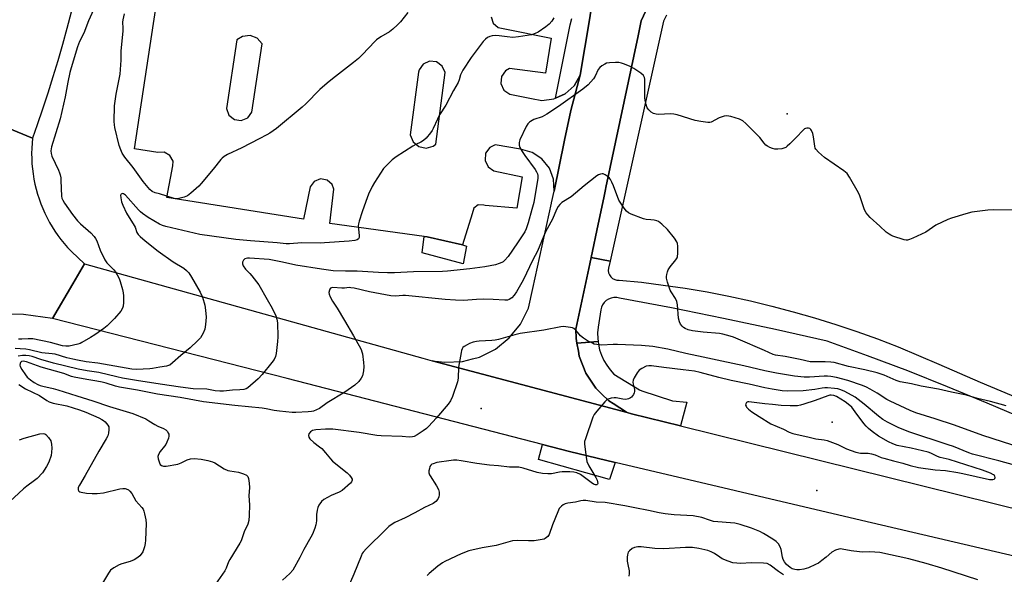
# Model space of a CAD drawing. Units: inches. Extents: x 1237765 to 1243765, y 513455 to 517456.
# Drawn here: x 1241481 to 1241893, y 515234 to 515466 of the extents above; entities that cross this region are included whole.
import ezdxf

# ---------------------------------------------------------------- set-up
doc = ezdxf.new("R2010")
doc.units = ezdxf.units.IN
doc.header["$MEASUREMENT"] = 0
for name, color, linetype in [('CULTRL-Pad', 6, 'Continuous'), ('ELEV-Spot Elevation', 7, 'Continuous'), ('TRANS-Parking Lot', 4, 'Continuous'), ('TRANS-Road', 130, 'Continuous'), ('TRANS-Street Sidewalk', 7, 'Continuous'), ('Undefined', 1, 'Continuous')]:
    doc.layers.add(name, color=color, linetype=linetype)

msp = doc.modelspace()

# ---------------------------------------------------------------- linework, layer by layer
at = {"layer": 'CULTRL-Pad'}
msp.add_lwpolyline([(1241667.84, 515370.98), (1241666.46, 515363.59), (1241649.23, 515368.22), (1241650.09, 515375.16), (1241651.35, 515374.99), (1241666.11, 515371.63)], close=True, dxfattribs=at)
at = {"layer": 'ELEV-Spot Elevation'}
for p in [(1241802.04, 515426.52, 362.35), (1241674, 515302.94, 357.52), (1241820.89, 515297.21, 351.17), (1241814.51, 515268.6, 354.95)]:
    msp.add_point(p, dxfattribs=at)
at = {"layer": 'TRANS-Parking Lot'}
msp.add_polyline3d([(1241678.15, 515467.2, 0), (1241678.98, 515464.5, 0), (1241681.1, 515462.64, 0), (1241683.88, 515462.17, 0), (1241703.27, 515458.21, 0), (1241700.85, 515443.55, 0), (1241685.84, 515445.57, 0), (1241684.18, 515444.6, 0), (1241682.47, 515442.16, 0), (1241682.21, 515439.18, 0), (1241683.46, 515436.48, 0), (1241685.9, 515434.76, 0), (1241694.98, 515432.91, 0), (1241699.36, 515432.15, 0), (1241704.41, 515432.75, 0), (1241705.1, 515433.07, 0), (1241709.05, 515434.86, 0), (1241712.83, 515438.28, 0), (1241715.39, 515442.68, 0), (1241711.44, 515427.85, 0), (1241708.76, 515415.54, 0), (1241704.43, 515394.03, 0), (1241704.23, 515399.06, 0), (1241702.49, 515403.72, 0), (1241699.39, 515407.6, 0), (1241695.23, 515410.33, 0), (1241690.44, 515411.63, 0), (1241679.78, 515413.56, 0), (1241677.51, 515412.39, 0), (1241675.8, 515409.96, 0), (1241675.55, 515406.99, 0), (1241676.81, 515404.3, 0), (1241679.25, 515402.61, 0), (1241691.09, 515400.08, 0), (1241688.9, 515386.94, 0), (1241675.6, 515388.03, 0), (1241675.1, 515388.26, 0), (1241672.74, 515388.32, 0), (1241670.83, 515386.93, 0), (1241670.17, 515384.66, 0), (1241666.11, 515371.63, 0), (1241651.35, 515374.99, 0), (1241650.09, 515375.16, 0), (1241610.56, 515380.49, 0), (1241612.23, 515394.88, 0), (1241611.48, 515396.85, 0), (1241609.38, 515398.72, 0), (1241606.6, 515399.2, 0), (1241603.99, 515398.15, 0), (1241602.32, 515395.88, 0), (1241599.49, 515382.35, 0), (1241542.26, 515391.39, 0), (1241544.89, 515404.66, 0), (1241544.9, 515406.67, 0), (1241543.62, 515409.07, 0), (1241541.24, 515410.41, 0), (1241538.51, 515410.24, 0), (1241528.74, 515411.83, 0), (1241545, 515518.82, 0)], dxfattribs=at)
for points in [[(1241570.59, 515424.17, 0), (1241573.49, 515423.77, 0), (1241576.18, 515424.9, 0), (1241577.92, 515427.25, 0), (1241582.27, 515455.88, 0), (1241580.15, 515458.28, 0), (1241577.14, 515459.4, 0), (1241573.96, 515458.99, 0), (1241571.64, 515457.46, 0), (1241567.24, 515428.71, 0), (1241568.3, 515425.98, 0)], [(1241647.67, 515443.92, 0), (1241644.27, 515417.75, 0), (1241645.39, 515414.81, 0), (1241647.77, 515412.76, 0), (1241650.84, 515412.1, 0), (1241653.86, 515412.99, 0), (1241654.94, 515413.79, 0), (1241658.85, 515443.85, 0), (1241657.64, 515446.55, 0), (1241655.24, 515448.28, 0), (1241652.3, 515448.56, 0), (1241649.62, 515447.32, 0), (1241647.92, 515444.89, 0)]]:
    msp.add_polyline3d(points, close=True, dxfattribs=at)
at = {"layer": 'TRANS-Road'}
for points in [[(1241502.25, 515469.15), (1241500.44, 515462.32), (1241498.56, 515455.52), (1241496.6, 515448.73), (1241494.56, 515441.97), (1241492.45, 515435.23), (1241490.26, 515428.52), (1241488, 515421.83), (1241486.08, 515416.36), (1241444.08, 515433.7)], [(1241444.08, 515433.7), (1241486.08, 515416.36), (1241485.87, 515414.21), (1241485.74, 515412.06), (1241485.69, 515409.91), (1241485.72, 515407.75), (1241485.82, 515405.6), (1241486.01, 515403.45), (1241486.28, 515401.31), (1241486.63, 515399.18), (1241487.05, 515397.07), (1241487.56, 515394.97), (1241488.14, 515392.9), (1241488.79, 515390.84), (1241489.53, 515388.81), (1241490.33, 515386.82), (1241491.21, 515384.85), (1241492.17, 515382.91), (1241493.19, 515381.02), (1241494.28, 515379.16), (1241495.45, 515377.34), (1241496.67, 515375.57), (1241497.97, 515373.85), (1241499.32, 515372.17), (1241500.74, 515370.55), (1241502.22, 515368.98), (1241502.39, 515368.8), (1241507.87, 515363.65), (1241502.95, 515355.2), (1241494.49, 515340.67), (1241482.34, 515342.45), (1241470.06, 515342.65)]]:
    msp.add_lwpolyline(points, dxfattribs=at)
msp.add_lwpolyline([(1241653.38, 515323.02), (1241735.08, 515301.27), (1241736.82, 515300.81), (1241757.34, 515295.72), (1241902.81, 515259.65), (1242038.1, 515225.07), (1242117.32, 515204.84), (1242115.32, 515195.03), (1242113.85, 515187.86), (1242022.23, 515211.35), (1241969.25, 515224.19), (1241830.81, 515256.57), (1241729.98, 515280.41), (1241710.86, 515284.93), (1241699.61, 515287.85), (1241592.63, 515315.56), (1241494.49, 515340.67), (1241502.95, 515355.2), (1241507.87, 515363.65), (1241649.56, 515324.04)], close=True, dxfattribs=at)
msp.add_polyline3d([(1241744.64, 515473.65, 0), (1241740.96, 515465.52, 0), (1241739.61, 515459.16, 0), (1241726.18, 515395.63, 0), (1241726.01, 515394.85, 0), (1241725.25, 515391.25, 0), (1241722.92, 515380.22, 0), (1241719.99, 515366.36, 0), (1241719.41, 515363.62, 0), (1241713.63, 515336.3, 0), (1241713.69, 515332.39, 0), (1241714.03, 515330.39, 0), (1241714.62, 515326.99, 0), (1241714.98, 515324.9, 0), (1241717.79, 515317.84, 0), (1241722, 515311.51, 0), (1241722.23, 515311.28, 0), (1241724.32, 515309.22, 0), (1241727.41, 515306.18, 0), (1241729.2, 515305.04, 0), (1241734.78, 515301.46, 0), (1241735.08, 515301.27, 0), (1241653.38, 515323.02, 0), (1241658.65, 515322.36, 0), (1241666.07, 515322.68, 0), (1241670.37, 515323.8, 0), (1241673.26, 515324.55, 0), (1241677.11, 515326.49, 0), (1241679.9, 515327.9, 0), (1241685.68, 515332.57, 0), (1241690.35, 515338.35, 0), (1241691.22, 515340.06, 0), (1241693.71, 515344.99, 0), (1241695.53, 515353.29, 0), (1241703.34, 515389.04, 0), (1241703.38, 515389.23, 0), (1241704.43, 515394.03, 0), (1241708.76, 515415.54, 0), (1241711.44, 515427.85, 0), (1241715.39, 515442.68, 0), (1241719.27, 515465.94, 0), (1241719.86, 515469.49, 0)], dxfattribs=at)
at = {"layer": 'TRANS-Street Sidewalk'}
for points in [[(1241751.5, 515467.89), (1241750.3, 515465.34), (1241744.35, 515438.96), (1241727.88, 515364.71), (1241719.99, 515366.36), (1241722.92, 515380.22), (1241725.25, 515391.25), (1241726.01, 515394.85), (1241726.18, 515395.63), (1241739.61, 515459.16), (1241740.96, 515465.52), (1241744.64, 515473.65)], [(1241719.86, 515469.49), (1241719.27, 515465.94), (1241715.39, 515442.68), (1241712.83, 515438.28), (1241709.05, 515434.86), (1241705.1, 515433.07), (1241711.24, 515463.8), (1241711.96, 515466.53)], [(1241902.31, 515298.19), (1241885.82, 515305.29), (1241869.23, 515312.14), (1241852.53, 515318.74), (1241835.75, 515325.1), (1241818.87, 515331.21), (1241797.2, 515336.14), (1241775.46, 515340.79), (1241753.66, 515345.14), (1241731.81, 515349.2), (1241730.67, 515349.46), (1241729.51, 515349.49), (1241728.36, 515349.29), (1241727.28, 515348.88), (1241726.29, 515348.25), (1241725.45, 515347.45), (1241724.78, 515346.5), (1241724.31, 515345.43), (1241724.06, 515344.29), (1241722.86, 515337.12), (1241722.67, 515334.73), (1241722.72, 515332.34), (1241722.88, 515331.04), (1241714.03, 515330.39), (1241713.69, 515332.39), (1241713.63, 515336.3), (1241719.41, 515363.62), (1241719.99, 515366.36), (1241727.88, 515364.71), (1241727.24, 515361.83), (1241727.16, 515360.85), (1241727.31, 515359.89), (1241727.68, 515358.98), (1241728.25, 515358.19), (1241728.98, 515357.55), (1241729.85, 515357.1), (1241730.8, 515356.86), (1241731.78, 515356.85), (1241741, 515355.9), (1241750.19, 515354.75), (1241759.37, 515353.39), (1241768.5, 515351.84), (1241777.6, 515350.07), (1241786.66, 515348.11), (1241795.68, 515345.94), (1241804.64, 515343.58), (1241813.55, 515341.02), (1241822.4, 515338.26), (1241831.18, 515335.3), (1241839.9, 515332.15), (1241848.55, 515328.8), (1241857.11, 515325.27), (1241865.6, 515321.54), (1241882.87, 515314.09), (1241900.22, 515306.83)]]:
    msp.add_lwpolyline(points, dxfattribs=at)
for points in [[(1241757.34, 515295.72), (1241736.82, 515300.81), (1241735.08, 515301.27), (1241734.78, 515301.46), (1241729.2, 515305.04), (1241727.41, 515306.18), (1241724.32, 515309.22), (1241722.23, 515311.28), (1241722, 515311.51), (1241717.79, 515317.84), (1241714.98, 515324.9), (1241714.62, 515326.99), (1241714.03, 515330.39), (1241722.88, 515331.04), (1241723.01, 515329.96), (1241723.54, 515327.62), (1241724.3, 515325.35), (1241725.29, 515323.17), (1241726.49, 515321.1), (1241727.89, 515319.15), (1241729.48, 515317.36), (1241740.24, 515310.87), (1241741.19, 515310.39), (1241754.09, 515306.21), (1241759.98, 515305.72)], [(1241729.98, 515280.41), (1241727.66, 515273.2), (1241698, 515281.59), (1241699.61, 515287.85), (1241710.86, 515284.93)]]:
    msp.add_lwpolyline(points, close=True, dxfattribs=at)
at = {"layer": 'Undefined'}
for points, elevation in [([(1241512.82, 515472.94), (1241509.46, 515465.43), (1241507.62, 515460.38), (1241505.76, 515456.8), (1241504.97, 515454.61), (1241502.3, 515445.78), (1241501.76, 515443.78), (1241500.87, 515439.83), (1241499.69, 515433.65), (1241497.62, 515424.38), (1241494.05, 515412.71), (1241493.83, 515411.85), (1241493.75, 515411), (1241493.89, 515409.89), (1241494.21, 515408.8), (1241496.97, 515402.84), (1241497.41, 515401.73), (1241497.64, 515400.94), (1241497.88, 515399.63), (1241497.99, 515398.51), (1241498.22, 515392), (1241498.38, 515391.2), (1241498.74, 515390.29), (1241499.51, 515389.05), (1241502.88, 515384.25), (1241504.92, 515381.69), (1241506.15, 515380.44), (1241510.52, 515376.64), (1241511.95, 515375.16), (1241512.51, 515374.24), (1241512.98, 515373.27), (1241514.34, 515369.37), (1241516.31, 515365.34), (1241517.2, 515364.12), (1241520.05, 515361.14), (1241520.81, 515360.25), (1241521.55, 515359.06), (1241522.31, 515357.56), (1241522.79, 515356.22), (1241523.75, 515352.9), (1241524.08, 515351.46), (1241524.21, 515350.29), (1241524.21, 515347.38), (1241524.09, 515345.95), (1241523.79, 515345), (1241523.07, 515343.86), (1241520.39, 515340.75), (1241517.26, 515337.71), (1241515.93, 515336.57), (1241512.13, 515333.83), (1241510.4, 515332.7), (1241506.78, 515330.6), (1241505.98, 515330.23), (1241504.98, 515329.93), (1241501.38, 515329.17), (1241500.03, 515329.07), (1241498.68, 515329.31), (1241493.54, 515330.73), (1241486.2, 515332.16), (1241484.26, 515332.26), (1241481.57, 515332.07), (1241480.24, 515332.06)], 366), ([(1241704.37, 515466.79), (1241703.47, 515465.34), (1241702.37, 515464.03), (1241701, 515462.93), (1241697.84, 515460.74), (1241696.59, 515460.11), (1241695.05, 515459.6), (1241689.5, 515458.79), (1241687.16, 515458.56), (1241684.84, 515458.72), (1241681.5, 515459.25), (1241680.05, 515459.28), (1241678.6, 515459.2), (1241677.52, 515458.95), (1241676.55, 515458.5), (1241675.74, 515457.87), (1241674.78, 515456.78), (1241669.7, 515450.16), (1241666.28, 515444.86), (1241665.26, 515442.85), (1241664.71, 515440.73), (1241664.26, 515439.71), (1241662.32, 515436.24), (1241659.13, 515430.18), (1241656.42, 515426.04), (1241655.59, 515424.32), (1241653.87, 515420.3), (1241653.43, 515419.53), (1241652.74, 515418.58), (1241650.86, 515416.28), (1241649.82, 515415.35), (1241648.7, 515414.68), (1241646.63, 515413.68), (1241645.35, 515412.95), (1241638.34, 515408.48), (1241636.7, 515407.26), (1241634.24, 515404.83), (1241633.1, 515403.55), (1241629.22, 515397.77), (1241628.22, 515396), (1241626.73, 515392.84), (1241625.66, 515389.73), (1241624.05, 515385.48), (1241622.78, 515381.56), (1241622.5, 515380.42), (1241622.44, 515379.57), (1241622.79, 515375.54), (1241622.78, 515374.74), (1241622.54, 515374.12), (1241622.07, 515373.75), (1241621.01, 515373.43), (1241618.63, 515373.12), (1241608.38, 515372.41), (1241606.65, 515372.35), (1241598.85, 515372.43), (1241593.64, 515372.03), (1241592.26, 515372), (1241588.56, 515372.39), (1241577.28, 515373.26), (1241571.15, 515373.86), (1241556.15, 515375.87), (1241541.92, 515379.26), (1241540.49, 515379.68), (1241539.23, 515380.24), (1241534.53, 515383), (1241532.14, 515384.7), (1241531.24, 515385.47), (1241530.41, 515386.33), (1241525.04, 515392.42), (1241524.12, 515393.01), (1241523.7, 515393.07), (1241523.21, 515392.89), (1241523.01, 515392.58), (1241522.96, 515392.36), (1241523, 515391.3), (1241523.35, 515389.57), (1241523.88, 515388.16), (1241525.38, 515384.91), (1241528.61, 515379.74), (1241528.99, 515378.97), (1241529.79, 515376.84), (1241530.34, 515375.93), (1241531.11, 515375.1), (1241533.3, 515373.21), (1241538.67, 515368.89), (1241544.99, 515364.41), (1241549.38, 515361.8), (1241550.54, 515360.9), (1241551.46, 515359.83), (1241552.61, 515358.08), (1241556.2, 515351.72), (1241557.22, 515349.63), (1241558.26, 515346.25), (1241558.56, 515344.23), (1241558.76, 515341.33), (1241558.52, 515338.19), (1241558.2, 515336.24), (1241557.55, 515334.52), (1241556.35, 515332.65), (1241555.21, 515331.37), (1241552.06, 515328.38), (1241548.19, 515325.26), (1241544.68, 515322.12), (1241543.54, 515321.23), (1241543.05, 515320.98), (1241542.24, 515320.75), (1241539.38, 515320.36), (1241536.34, 515319.8), (1241535.21, 515319.68), (1241529.58, 515319.36), (1241527.67, 515319.51), (1241513.4, 515322.04), (1241508.55, 515322.59), (1241504.88, 515323.25), (1241502.9, 515323.64), (1241500.42, 515324.26), (1241495.5, 515325.74), (1241494.36, 515325.93), (1241490.03, 515326.34), (1241484.87, 515327.55), (1241483.2, 515327.87), (1241480.9, 515328.06), (1241478.81, 515328.09)], 364), ([(1241643.29, 515468.99), (1241640.13, 515465.08), (1241638.94, 515463.76), (1241636.93, 515461.99), (1241635.53, 515460.9), (1241631.96, 515458.82), (1241630.16, 515457.59), (1241629.34, 515456.81), (1241624.24, 515451.36), (1241622.61, 515449.71), (1241620.53, 515448.02), (1241611.68, 515441.2), (1241609.44, 515439.33), (1241606.4, 515436.66), (1241600.46, 515430.72), (1241598.95, 515429.32), (1241588.24, 515420.31), (1241585.45, 515418.36), (1241584.24, 515417.65), (1241580.95, 515416.06), (1241573.77, 515412.24), (1241567.78, 515409.52), (1241566.37, 515408.62), (1241565.52, 515407.93), (1241564.94, 515407.33), (1241561.78, 515403.29), (1241556.71, 515397.26), (1241555.71, 515396.2), (1241552.32, 515393.24), (1241550.9, 515392.16), (1241549.59, 515391.6), (1241547.37, 515391.02), (1241546.25, 515390.9), (1241545.39, 515391.02), (1241539.27, 515392.91), (1241537.36, 515393.38), (1241536.17, 515393.94), (1241535.14, 515394.84), (1241532.39, 515398.18), (1241528.18, 515404.06), (1241524.71, 515408.36), (1241523.63, 515410.04), (1241523.02, 515411.35), (1241522.36, 515413.28), (1241520.57, 515420.73), (1241520.39, 515421.85), (1241520.3, 515423.26), (1241520.38, 515429.8), (1241521.04, 515434.77), (1241522.27, 515440.31), (1241522.74, 515443.16), (1241523.14, 515448.97), (1241523.23, 515452.96), (1241524.02, 515461.17), (1241524.04, 515462.48), (1241523.9, 515464.98), (1241524.03, 515465.84), (1241524.63, 515468.43)], 366), ([(1241901.64, 515386.15), (1241888.36, 515386.28), (1241886.07, 515386.08), (1241879.41, 515385.28), (1241876.86, 515384.61), (1241870.93, 515382.84), (1241869.28, 515382.26), (1241864.36, 515379.82), (1241860.07, 515376.98), (1241854.66, 515374.38), (1241853.3, 515373.77), (1241852.48, 515373.52), (1241851.93, 515373.49), (1241851.09, 515373.65), (1241846.32, 515375.3), (1241845.5, 515375.63), (1241844.73, 515376.06), (1241843.56, 515376.98), (1241840.88, 515379.37), (1241836.84, 515383.1), (1241835.83, 515384.12), (1241835.16, 515385.05), (1241834.49, 515386.33), (1241832.53, 515392.09), (1241831.98, 515393.42), (1241828.11, 515400.02), (1241827.14, 515401.47), (1241826.53, 515402.08), (1241825.84, 515402.61), (1241817.64, 515408.23), (1241815.24, 515410.4), (1241814.09, 515411.67), (1241813.84, 515412.17), (1241813.62, 515412.99), (1241813.1, 515416.81), (1241812.77, 515418.22), (1241812.27, 515419.53), (1241812, 515419.93), (1241811.52, 515420.32), (1241811.03, 515420.5), (1241810.23, 515420.54), (1241809.72, 515420.42), (1241809.26, 515420.16), (1241808.43, 515419.4), (1241806.06, 515416.81), (1241803.17, 515413.9), (1241802.12, 515412.9), (1241801.45, 515412.39), (1241800.68, 515412.07), (1241799.84, 515411.9), (1241798.09, 515411.72), (1241796.93, 515411.72), (1241795.86, 515411.96), (1241794.81, 515412.38), (1241793.8, 515412.89), (1241793.13, 515413.38), (1241792.37, 515414.23), (1241790.61, 515416.53), (1241789.65, 515417.63), (1241784.77, 515422.43), (1241783.43, 515423.58), (1241782.14, 515424.21), (1241778.5, 515425.34), (1241776.82, 515425.71), (1241775.75, 515425.59), (1241773.65, 515424.8), (1241770.23, 515423.05), (1241769.69, 515422.89), (1241768.84, 515422.85), (1241765.91, 515423.23), (1241763.57, 515423.66), (1241755.98, 515426.05), (1241754.57, 515426.41), (1241753.11, 515426.48), (1241748.36, 515426.2), (1241747.21, 515426.35), (1241746.09, 515426.66), (1241745.09, 515427.17), (1241744.11, 515428.16), (1241743.49, 515429.08), (1241743.02, 515430.41), (1241742.65, 515432.08), (1241742.52, 515433.23), (1241742.49, 515441.03), (1241742.33, 515441.8), (1241741.88, 515442.59), (1241740.8, 515443.52), (1241737.91, 515445.52), (1241736.36, 515446.32), (1241733.97, 515447.34), (1241732.66, 515447.76), (1241731.59, 515447.96), (1241730.17, 515447.97), (1241727.6, 515447.84), (1241726.48, 515447.68), (1241725.7, 515447.39), (1241724.47, 515446.64), (1241723.57, 515445.93), (1241722.9, 515445.07), (1241721.7, 515442.32), (1241720.97, 515441.23), (1241718.67, 515438.67), (1241716.56, 515436.91), (1241706.37, 515429.57), (1241701.41, 515426.4), (1241699.48, 515425.3), (1241696.05, 515424.07), (1241694.56, 515423.28), (1241694.12, 515422.95), (1241693.53, 515422.34), (1241692.73, 515421.16), (1241690.13, 515415.56), (1241689.83, 515414.47), (1241689.84, 515413.44), (1241690.1, 515412.43), (1241691.06, 515410.71), (1241692.22, 515408.99), (1241696.5, 515403.12), (1241697.14, 515402.14), (1241697.51, 515401.37), (1241697.67, 515400.6), (1241697.63, 515399.46), (1241696.61, 515392.84), (1241695.95, 515389.39), (1241695.19, 515386.4), (1241693.56, 515380.82), (1241692.71, 515378.33), (1241692.16, 515377.01), (1241691.44, 515375.78), (1241689.16, 515372.38), (1241685.17, 515366.72), (1241683.71, 515365.01), (1241683.08, 515364.46), (1241682.55, 515364.14), (1241681.51, 515363.74), (1241679.87, 515363.28), (1241675.4, 515362.43), (1241669.21, 515361.58), (1241659.9, 515360.59), (1241657.71, 515360.49), (1241645.61, 515360.32), (1241637.71, 515359.93), (1241634.7, 515359.88), (1241630.88, 515360), (1241622.02, 515360.57), (1241617.09, 515360.57), (1241611.95, 515360.77), (1241607.1, 515361.41), (1241596.31, 515363.1), (1241590.71, 515364.32), (1241585.17, 515365.39), (1241576.99, 515366.07), (1241576.11, 515366.03), (1241575.02, 515365.71), (1241574.41, 515365.24), (1241574, 515364.34), (1241573.94, 515363.6), (1241574.22, 515362.83), (1241575.25, 515361.37), (1241577.09, 515359.52), (1241577.87, 515358.63), (1241580.77, 515354.89), (1241584.27, 515348.62), (1241586.39, 515345.09), (1241587.92, 515341.85), (1241588.41, 515340.48), (1241588.69, 515338.89), (1241588.79, 515333.08), (1241588.69, 515331.04), (1241588.16, 515326.1), (1241587.81, 515324.75), (1241587.22, 515323.56), (1241586.34, 515322.35), (1241582.17, 515317.24), (1241580.6, 515315.45), (1241576.23, 515311.73), (1241575.51, 515311.3), (1241574.5, 515311.01), (1241572.89, 515310.8), (1241569.87, 515310.64), (1241566.08, 515310.29), (1241564.48, 515310.26), (1241562.56, 515310.46), (1241559.03, 515311.09), (1241553.4, 515311.23), (1241548.07, 515311.89), (1241539.56, 515313.25), (1241529.61, 515314.74), (1241523.68, 515315.74), (1241521.32, 515316.23), (1241513.79, 515318.14), (1241508.95, 515318.86), (1241505.2, 515319.54), (1241494.86, 515322.01), (1241489.53, 515323.56), (1241485.93, 515324.77), (1241484.61, 515325.09), (1241483.31, 515325.25), (1241481.84, 515325.19), (1241480.11, 515324.97)], 362), ([(1241893.83, 515304.14), (1241887.27, 515305.89), (1241881.72, 515307.22), (1241877.2, 515308.65), (1241870.84, 515309.88), (1241865.41, 515311.11), (1241858.17, 515312.31), (1241854.08, 515313.3), (1241849.38, 515314.24), (1241847.69, 515314.81), (1241842.71, 515316.99), (1241839.76, 515317.91), (1241834.52, 515319.24), (1241827.7, 515320.57), (1241821.75, 515322.22), (1241820.31, 515322.44), (1241817.93, 515322.61), (1241813.31, 515322.51), (1241811.74, 515322.62), (1241807.56, 515323.52), (1241801.28, 515324.74), (1241797.17, 515325.3), (1241796.19, 515325.63), (1241792.63, 515327.33), (1241781.49, 515332.07), (1241779.59, 515332.84), (1241778.19, 515333.29), (1241775.08, 515334.16), (1241773.66, 515334.45), (1241766.92, 515334.95), (1241762.41, 515335.57), (1241760.63, 515335.97), (1241759.34, 515336.49), (1241758.63, 515336.94), (1241758.06, 515337.5), (1241757.42, 515338.38), (1241756.95, 515339.32), (1241756.63, 515340.87), (1241756.12, 515346.4), (1241755.89, 515347.82), (1241755.31, 515349.1), (1241753.43, 515351.86), (1241753.04, 515352.61), (1241751.96, 515355.98), (1241751.56, 515357.69), (1241751.54, 515358.27), (1241751.66, 515359.14), (1241751.95, 515360.28), (1241752.27, 515361.1), (1241753.08, 515362.33), (1241755.51, 515365.36), (1241755.96, 515366.1), (1241756.15, 515366.63), (1241756.28, 515368.06), (1241756.25, 515371), (1241756.12, 515372.14), (1241755.81, 515372.92), (1241754.85, 515374.34), (1241752, 515378.02), (1241749.63, 515380.25), (1241748.25, 515381.32), (1241747.49, 515381.64), (1241746.41, 515381.88), (1241745.02, 515382.06), (1241742.99, 515382.17), (1241741.87, 515382.43), (1241736.7, 515384.46), (1241735.69, 515385.01), (1241734.79, 515385.73), (1241734.21, 515386.38), (1241733.52, 515387.32), (1241731.63, 515390.27), (1241729.33, 515396.29), (1241728.66, 515397.9), (1241728.13, 515398.92), (1241727.6, 515399.58), (1241726.74, 515400.35), (1241725.81, 515401.01), (1241725.08, 515401.31), (1241724.59, 515401.34), (1241723.85, 515401.2), (1241723.11, 515400.92), (1241722.39, 515400.47), (1241717.07, 515396.34), (1241711.58, 515391.7), (1241707.73, 515389.29), (1241706.9, 515388.54), (1241706.17, 515387.69), (1241705.51, 515386.45), (1241703.86, 515382.39), (1241701.53, 515378.36), (1241700.87, 515377.07), (1241697.57, 515368.94), (1241695.57, 515365.25), (1241691.46, 515356.76), (1241688.69, 515351.96), (1241687.74, 515350.49), (1241686.81, 515349.42), (1241685.69, 515348.69), (1241684.92, 515348.45), (1241683.83, 515348.35), (1241679, 515348.75), (1241674.87, 515348.83), (1241672, 515348.72), (1241668.34, 515348.37), (1241666.59, 515348.29), (1241663.21, 515348.38), (1241658.92, 515348.62), (1241642.28, 515350.34), (1241641.14, 515350.36), (1241638.09, 515350.07), (1241636.13, 515350.18), (1241627.14, 515351.88), (1241620.82, 515353.38), (1241619.38, 515353.64), (1241618.64, 515353.67), (1241616.75, 515353.46), (1241615.58, 515353.44), (1241611.87, 515353.68), (1241611.23, 515353.59), (1241610.88, 515353.41), (1241610.6, 515353.08), (1241610.4, 515352.65), (1241610.19, 515351.65), (1241610.24, 515350.87), (1241610.65, 515349.82), (1241611.63, 515348.03), (1241613.65, 515345.01), (1241616.74, 515339.89), (1241620.41, 515333.47), (1241622.91, 515329.28), (1241623.65, 515327.77), (1241624.02, 515326.73), (1241624.21, 515325.89), (1241624.66, 515322.33), (1241624.79, 515320.54), (1241624.62, 515318.77), (1241624.23, 515316.74), (1241623.75, 515315.7), (1241622.72, 515314.31), (1241621.02, 515312.79), (1241619.65, 515311.75), (1241616.79, 515309.81), (1241609.39, 515305.32), (1241606.17, 515303.07), (1241604.95, 515302.44), (1241603.68, 515301.94), (1241602.89, 515301.76), (1241601.53, 515301.6), (1241596.35, 515301.34), (1241594.82, 515301.38), (1241589.47, 515301.83), (1241587.25, 515302.15), (1241583.93, 515302.9), (1241582.26, 515303.17), (1241570.81, 515304.32), (1241557.61, 515305.83), (1241547.95, 515307.61), (1241538.47, 515309.06), (1241530.06, 515310.69), (1241522.44, 515311.99), (1241520.77, 515312.41), (1241516.92, 515313.59), (1241515.26, 515313.99), (1241513.03, 515314.45), (1241508.86, 515315.11), (1241503.57, 515316.17), (1241502.42, 515316.48), (1241499.18, 515317.64), (1241489.68, 515320.39), (1241483.53, 515322.57), (1241482.15, 515322.83), (1241481.41, 515322.65), (1241481, 515322.26), (1241480.83, 515321.84), (1241480.77, 515321.13), (1241480.88, 515320.62), (1241481.57, 515319.32), (1241483.1, 515317.08), (1241483.87, 515316.18), (1241485.23, 515315.07), (1241486.82, 515313.94), (1241488.35, 515313.09), (1241489.31, 515312.68), (1241490.38, 515312.34), (1241494.77, 515311.37), (1241496.62, 515310.86), (1241504.61, 515308.3), (1241511.34, 515306.27), (1241518.26, 515303.79), (1241528.11, 515300.86), (1241533.5, 515298.63), (1241534.82, 515297.89), (1241537.31, 515296.25), (1241538.51, 515295.66), (1241540.9, 515294.69), (1241541.86, 515294.13), (1241542.55, 515293.35), (1241542.93, 515292.67), (1241543.1, 515292.19), (1241543.13, 515291.42), (1241542.94, 515290.6), (1241542.36, 515288.96), (1241541.88, 515287.91), (1241541.4, 515287.2), (1241539.54, 515284.99), (1241538.84, 515283.74), (1241538.61, 515282.95), (1241538.71, 515281.88), (1241539.2, 515280.27), (1241539.55, 515279.56), (1241540.08, 515279.05), (1241540.85, 515278.83), (1241541.99, 515278.8), (1241546.89, 515279.67), (1241548.38, 515280.19), (1241550.83, 515281.53), (1241552.25, 515281.92), (1241553.71, 515281.99), (1241556.65, 515281.75), (1241559.49, 515281.24), (1241561.41, 515280.71), (1241562.41, 515280.19), (1241566.31, 515277.76), (1241567.86, 515277.01), (1241568.67, 515276.81), (1241572.3, 515276.29), (1241574.46, 515275.58), (1241575.68, 515275), (1241576.19, 515274.46), (1241576.45, 515273.71), (1241576.74, 515271.71), (1241576.88, 515269.96), (1241576.65, 515266.34), (1241576.93, 515262.58), (1241576.79, 515258.13), (1241576.64, 515256.06), (1241576.22, 515254.47), (1241574.74, 515251.35), (1241573.39, 515247.57), (1241572.92, 515246.52), (1241568.64, 515239.74), (1241568.14, 515238.71), (1241567.17, 515236.15), (1241566.58, 515234.97), (1241562.67, 515229.42)], 360), ([(1241900.45, 515286.4), (1241883.97, 515291.62), (1241872.07, 515296), (1241864.08, 515298.69), (1241855.95, 515301.21), (1241853.51, 515302.23), (1241845.22, 515306.02), (1241843.76, 515306.84), (1241839.75, 515309.38), (1241836.78, 515311.13), (1241835.27, 515311.94), (1241833.64, 515312.6), (1241827.5, 515314.76), (1241822.66, 515316.04), (1241820.38, 515316.39), (1241818.95, 515316.5), (1241817.49, 515316.5), (1241811.37, 515316.07), (1241809.21, 515316.07), (1241805.17, 515316.54), (1241797.55, 515317.81), (1241792.72, 515318.75), (1241783.94, 515320.94), (1241774.74, 515322.84), (1241766.95, 515324.57), (1241759.61, 515325.99), (1241752.06, 515327.82), (1241745.77, 515328.96), (1241741.1, 515329.39), (1241730.98, 515329.89), (1241729.24, 515329.89), (1241724.37, 515329.59), (1241723.51, 515329.62), (1241722.39, 515329.77), (1241721.28, 515330.03), (1241720.49, 515330.33), (1241718.5, 515331.4), (1241716.8, 515332.42), (1241715.57, 515333.48), (1241713.53, 515335.82), (1241712.68, 515336.5), (1241712.21, 515336.75), (1241711.39, 515336.99), (1241709.37, 515337.29), (1241708.2, 515337.34), (1241707.33, 515337.26), (1241700.2, 515335.85), (1241690.2, 515334.44), (1241688.01, 515333.92), (1241681.22, 515331.97), (1241679.77, 515331.63), (1241678.33, 515331.49), (1241673.07, 515331.24), (1241671.92, 515331.11), (1241670.52, 515330.74), (1241669.03, 515330.19), (1241668.05, 515329.73), (1241666.88, 515329.02), (1241666.28, 515328.51), (1241665.98, 515328.08), (1241665.7, 515327.29), (1241665.52, 515326.43), (1241664.47, 515320.27), (1241664.25, 515315.67), (1241664.06, 515314.25), (1241661.95, 515308.06), (1241661.14, 515306.16), (1241660.11, 515304.78), (1241655.22, 515299.07), (1241651.9, 515295.4), (1241651.04, 515294.66), (1241649.67, 515293.65), (1241647.2, 515292.01), (1241645.93, 515291.31), (1241645.15, 515291.1), (1241643.8, 515291.03), (1241640.8, 515291.23), (1241632.06, 515291.53), (1241630.31, 515291.75), (1241622.85, 515292.99), (1241611.75, 515294.35), (1241608.69, 515294.36), (1241604.68, 515294.05), (1241603.33, 515293.74), (1241602.85, 515293.52), (1241602.44, 515293.2), (1241601.83, 515292.33), (1241601.61, 515291.62), (1241601.76, 515290.95), (1241602.2, 515290.31), (1241603.81, 515288.73), (1241606.27, 515287), (1241607.16, 515286.22), (1241608.79, 515284.47), (1241610.86, 515281.86), (1241611.74, 515280.95), (1241617.79, 515276.11), (1241618.8, 515275), (1241619.5, 515274.08), (1241619.85, 515273.37), (1241619.88, 515272.92), (1241619.62, 515272.29), (1241619.18, 515271.75), (1241615.7, 515268.69), (1241614.49, 515267.98), (1241611.09, 515266.5), (1241607.99, 515264.8), (1241607.11, 515264.08), (1241606, 515262.47), (1241605.49, 515261.47), (1241605.19, 515260.36), (1241605.02, 515258.59), (1241604.99, 515255.97), (1241604.74, 515254.24), (1241604.31, 515252.83), (1241603.3, 515250.36), (1241602.66, 515249.06), (1241599.67, 515243.86), (1241598, 515240.62), (1241595.04, 515235.3), (1241593.77, 515233.82), (1241590.7, 515231.04)], 358), ([(1241897.3, 515279.3), (1241890.72, 515281.1), (1241879.72, 515283.85), (1241878.1, 515284.41), (1241871.65, 515287.04), (1241869.53, 515287.82), (1241852.95, 515293.2), (1241848.54, 515295.07), (1241844.11, 515297.32), (1241842.13, 515298.46), (1241840.26, 515299.74), (1241834.34, 515304.76), (1241830.51, 515307.73), (1241829.27, 515308.47), (1241825.93, 515310.23), (1241824.09, 515311.01), (1241823.27, 515311.2), (1241821.85, 515311.39), (1241819, 515311.66), (1241817.86, 515311.69), (1241816.67, 515311.56), (1241813.62, 515310.98), (1241808.77, 515310.4), (1241802.24, 515310.31), (1241799.98, 515310.43), (1241795.84, 515311.1), (1241792.66, 515311.7), (1241786.12, 515313.22), (1241778.57, 515314.73), (1241773.38, 515315.99), (1241765.69, 515318.05), (1241763.26, 515318.59), (1241758.49, 515319.24), (1241750.44, 515320.12), (1241745.27, 515320.88), (1241744.15, 515320.92), (1241743.07, 515320.69), (1241741.19, 515319.83), (1241740.04, 515319.02), (1241739.19, 515317.96), (1241738.06, 515315.89), (1241737.62, 515314.83), (1241737.5, 515314.02), (1241737.59, 515313.21), (1241738.11, 515311.02), (1241738.17, 515310.09), (1241738.04, 515309.59), (1241737.7, 515308.88), (1241736.88, 515307.82), (1241736.42, 515307.47), (1241735.64, 515307.08), (1241734.57, 515306.81), (1241733.3, 515306.88), (1241730.52, 515307.44), (1241729.68, 515307.52), (1241728.33, 515307.34), (1241727.04, 515306.91), (1241726.36, 515306.45), (1241725.75, 515305.84), (1241722.3, 515301.84), (1241721.22, 515300.47), (1241720.7, 515299.44), (1241717.55, 515290.27), (1241717.26, 515289.15), (1241717.21, 515288.01), (1241717.87, 515282.55), (1241718.22, 515280.86), (1241719.02, 515278.98), (1241721.89, 515274.07), (1241722.44, 515273.01), (1241722.69, 515272.27), (1241722.75, 515271.61), (1241722.65, 515271.27), (1241722.39, 515271.06), (1241721.82, 515271), (1241720.9, 515271.32), (1241719.93, 515271.95), (1241716.68, 515274.47), (1241715.49, 515275.29), (1241714.03, 515275.99), (1241712.71, 515276.32), (1241710.99, 515276.41), (1241707.82, 515276.43), (1241706.69, 515276.32), (1241703.38, 515275.69), (1241701.9, 515275.66), (1241699.55, 515275.8), (1241697.33, 515276.18), (1241691.45, 515277.98), (1241689.76, 515278.38), (1241688.72, 515278.44), (1241685.78, 515278.4), (1241681.12, 515279.02), (1241677.44, 515279.25), (1241672.1, 515280.02), (1241665.61, 515281.11), (1241663.77, 515281.3), (1241662.41, 515281.33), (1241661.32, 515281.25), (1241655.39, 515280.39), (1241653.77, 515279.87), (1241653.29, 515279.62), (1241652.89, 515279.3), (1241652.5, 515278.65), (1241652.25, 515277.89), (1241652.05, 515276.82), (1241652.06, 515276.03), (1241652.28, 515275.27), (1241652.52, 515274.77), (1241655.26, 515270.55), (1241656.06, 515269), (1241656.3, 515267.92), (1241656.35, 515266.82), (1241656.22, 515266.03), (1241655.76, 515265.07), (1241654.94, 515264), (1241653.77, 515263.19), (1241650.18, 515261.53), (1241646.15, 515259.31), (1241642.04, 515257.21), (1241637.76, 515255.16), (1241636.23, 515254.26), (1241635.29, 515253.54), (1241634, 515252.34), (1241625.87, 515244.33), (1241624.54, 515242.84), (1241624.15, 515242.24), (1241623.65, 515241.18), (1241620.6, 515233.54), (1241617.8, 515227.12)], 356), ([(1241480.39, 515313.03), (1241483.18, 515311.31), (1241489.02, 515308.39), (1241492.09, 515306.3), (1241493.07, 515305.73), (1241494.77, 515305.23), (1241500.42, 515304.09), (1241505.71, 515302.42), (1241508.33, 515301.47), (1241513.88, 515299.05), (1241515.14, 515298.41), (1241515.84, 515297.93), (1241516.5, 515297.35), (1241517.67, 515296.06), (1241518, 515295.33), (1241518.09, 515294.27), (1241517.94, 515292.61), (1241517.61, 515291.54), (1241516.94, 515290.28), (1241513.88, 515285.14), (1241508.11, 515274.87), (1241505.71, 515270.92), (1241505.24, 515269.87), (1241505.17, 515269.36), (1241505.22, 515268.88), (1241505.53, 515268.29), (1241505.93, 515268.04), (1241506.43, 515267.88), (1241508.71, 515267.53), (1241511.03, 515267.31), (1241513.11, 515267.42), (1241515.77, 515267.71), (1241522.67, 515269.29), (1241523.94, 515269.5), (1241524.8, 515269.47), (1241525.33, 515269.35), (1241526.25, 515268.89), (1241526.86, 515268.42), (1241527.59, 515267.44), (1241529.38, 515264.32), (1241531.83, 515261.46), (1241532.34, 515260.77), (1241532.69, 515260), (1241532.98, 515258.89), (1241533.48, 515256.31), (1241533.64, 515254.87), (1241533.41, 515247.81), (1241533.27, 515246.37), (1241532.98, 515245.02), (1241532.59, 515243.7), (1241532.24, 515242.91), (1241531.62, 515241.92), (1241531.07, 515241.25), (1241530.14, 515240.53), (1241528.61, 515239.61), (1241527.02, 515238.86), (1241523.42, 515237.94), (1241522.35, 515237.55), (1241520.13, 515236.23), (1241518.78, 515235.18), (1241517.91, 515234), (1241514.54, 515228.37)], 362), ([(1241480.57, 515289.9), (1241482.54, 515290.54), (1241489.09, 515292.33), (1241490.72, 515292.52), (1241491.21, 515292.43), (1241491.65, 515292.16), (1241492.76, 515290.89), (1241493.67, 515289.41), (1241494, 515288.08), (1241494.15, 515286.41), (1241494.08, 515284.67), (1241493.83, 515283.24), (1241492.84, 515280.46), (1241491.91, 515278.68), (1241490.23, 515276.06), (1241488.03, 515273.7), (1241486.93, 515272.77), (1241483.68, 515270.42), (1241482.34, 515269.33), (1241472.64, 515260.37)], 364), ([(1241881.96, 515231.18), (1241866.82, 515236.04), (1241860.24, 515238.05), (1241852.94, 515240.03), (1241840.82, 515242.65), (1241836.64, 515242.97), (1241833.47, 515242.84), (1241832.32, 515242.88), (1241828.82, 515243.38), (1241825.06, 515244.11), (1241824.2, 515244.18), (1241823.64, 515244.11), (1241822.28, 515243.61), (1241820.74, 515242.76), (1241818.38, 515240.65), (1241816.6, 515239.23), (1241815.22, 515238.24), (1241813.94, 515237.56), (1241810.99, 515236.28), (1241809.1, 515235.71), (1241807.2, 515235.36), (1241806.06, 515235.36), (1241805.22, 515235.47), (1241804.2, 515235.83), (1241803.27, 515236.42), (1241801.79, 515237.69), (1241800.92, 515238.73), (1241800.42, 515239.71), (1241800.06, 515240.76), (1241799.52, 515243.91), (1241799.18, 515245.02), (1241798.47, 515246.28), (1241797.52, 515247.23), (1241796.11, 515248.2), (1241792.15, 515250.61), (1241790.64, 515251.45), (1241787.16, 515252.87), (1241782.4, 515254.43), (1241780.13, 515254.88), (1241771.28, 515255.7), (1241769.5, 515256.16), (1241766.31, 515257.26), (1241762.7, 515257.98), (1241754.72, 515258.49), (1241750.94, 515258.91), (1241748.42, 515259.27), (1241743.97, 515260.24), (1241738.22, 515261.36), (1241734.1, 515262.27), (1241725.85, 515263.67), (1241722.06, 515263.75), (1241717.77, 515264.42), (1241716.63, 515264.5), (1241715.62, 515264.36), (1241713.42, 515263.69), (1241710.24, 515263.29), (1241709.12, 515263), (1241708.33, 515262.6), (1241707.6, 515262.12), (1241706.96, 515261.54), (1241706.64, 515261.06), (1241706.03, 515259.73), (1241703.85, 515254.19), (1241702.47, 515250.23), (1241701.86, 515249.38), (1241700.77, 515248.53), (1241700.27, 515248.3), (1241699.46, 515248.07), (1241696.08, 515247.55), (1241693.71, 515247.48), (1241688.97, 515247.67), (1241687.01, 515247.5), (1241680.2, 515245.61), (1241674.34, 515244.64), (1241668.75, 515243.35), (1241665.56, 515242.06), (1241658.72, 515238.86), (1241657.72, 515238.33), (1241655.72, 515236.91), (1241652.22, 515233.88), (1241651.28, 515232.97)], 354), ([(1241800.59, 515233.29), (1241798.49, 515234.63), (1241794.92, 515237.31), (1241793.64, 515237.99), (1241792.21, 515238.19), (1241787.13, 515238.26), (1241782.53, 515237.98), (1241781.05, 515238.11), (1241779.28, 515238.38), (1241777.33, 515239), (1241774.91, 515240.02), (1241773.91, 515240.63), (1241771.68, 515242.28), (1241770.27, 515242.99), (1241768.84, 515243.42), (1241765.05, 515244.3), (1241762.4, 515244.68), (1241759.53, 515244.75), (1241750.37, 515244.15), (1241746.59, 515244.27), (1241740.9, 515245.03), (1241739.5, 515244.99), (1241738.14, 515244.75), (1241737.12, 515244.26), (1241735.99, 515243.37), (1241735.49, 515242.72), (1241735.14, 515241.73), (1241735.02, 515240.66), (1241735.11, 515238.99), (1241735.3, 515237.59), (1241735.85, 515235), (1241735.94, 515233.85), (1241735.82, 515232.71)], 352)]:
    msp.add_lwpolyline(points, dxfattribs=dict(at, elevation=elevation))
at = {"layer": 'Undefined', "elevation": 354}
msp.add_lwpolyline([(1241820.49, 515308.55), (1241819.92, 515308.53), (1241819.07, 515308.34), (1241813.8, 515306.41), (1241809.01, 515304.76), (1241807.58, 515304.35), (1241806.41, 515304.15), (1241803.38, 515304.09), (1241799.54, 515304.33), (1241795.99, 515304.69), (1241792.68, 515304.92), (1241786.08, 515305.79), (1241785.56, 515305.75), (1241785.02, 515305.51), (1241784.71, 515305), (1241784.67, 515304.39), (1241784.83, 515303.95), (1241785.1, 515303.52), (1241785.85, 515302.73), (1241787.31, 515301.64), (1241790.3, 515299.6), (1241795.23, 515296.62), (1241800.58, 515294.28), (1241802.87, 515293.09), (1241804.43, 515292.59), (1241811.31, 515291.05), (1241814, 515290.35), (1241817.55, 515289.92), (1241818.83, 515289.65), (1241823.31, 515287.97), (1241826.92, 515286.08), (1241830.87, 515284.64), (1241832.75, 515284.26), (1241835.94, 515284.26), (1241837.32, 515284.04), (1241838.94, 515283.57), (1241841.44, 515282.51), (1241842.56, 515282.14), (1241846.53, 515281.08), (1241850.5, 515280.16), (1241853.55, 515279.12), (1241857.11, 515278.22), (1241864.03, 515277.25), (1241868.38, 515276.97), (1241873.57, 515276.18), (1241875.58, 515275.79), (1241886.84, 515273.25), (1241887.65, 515273.18), (1241888.14, 515273.22), (1241888.75, 515273.44), (1241889.03, 515273.69), (1241889.14, 515274.03), (1241889.06, 515274.6), (1241888.84, 515274.95), (1241888.51, 515275.24), (1241887.23, 515275.88), (1241883.88, 515277.13), (1241869.92, 515281.57), (1241866.08, 515282.42), (1241865.02, 515282.85), (1241862.2, 515284.24), (1241861.14, 515284.64), (1241854.01, 515286.42), (1241848.07, 515287.56), (1241846.24, 515288.24), (1241844.46, 515289.09), (1241840.37, 515291.37), (1241837.71, 515293.3), (1241836.08, 515294.61), (1241835.13, 515295.58), (1241834.23, 515296.65), (1241830.57, 515301.65), (1241829.08, 515303.53), (1241827.59, 515304.85), (1241826.33, 515305.76), (1241822.67, 515307.99), (1241821.63, 515308.41)], close=True, dxfattribs=at)

doc.saveas('drawing.dxf')
